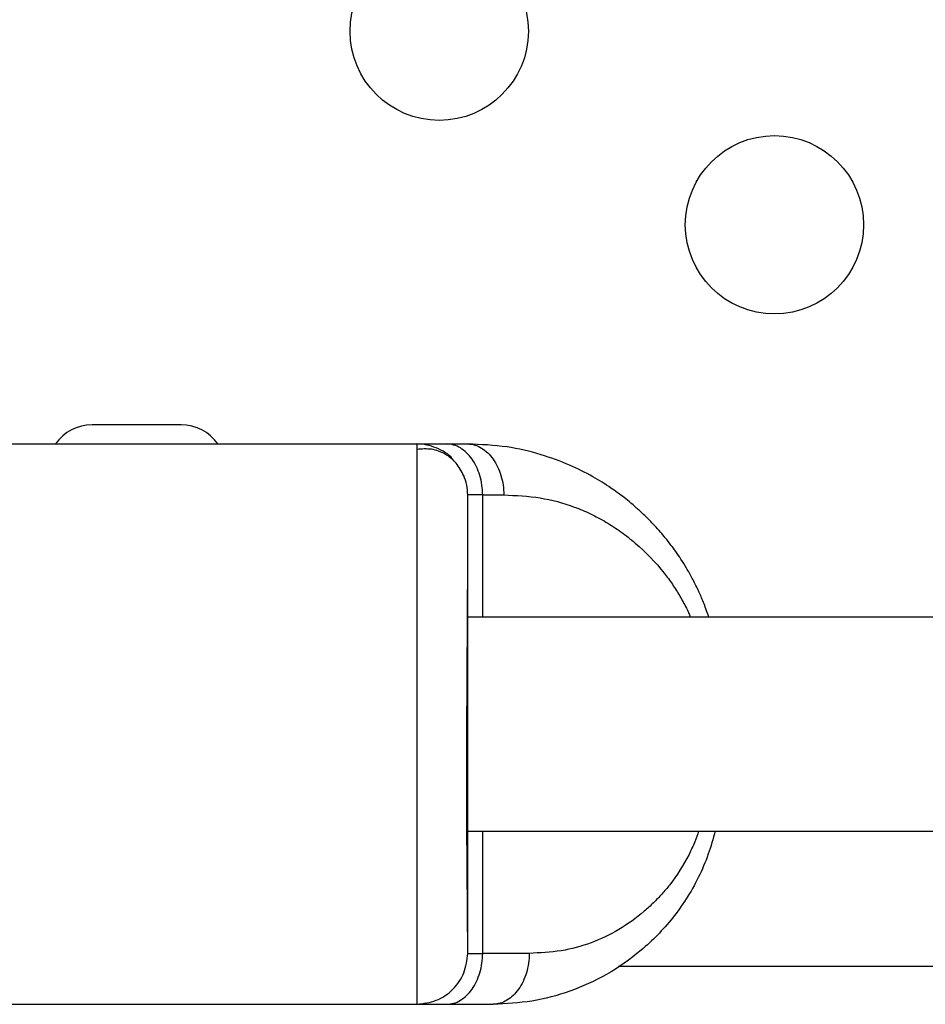
# Model space of a CAD drawing. Units: millimetres. Extents: x 43 to 572, y 60 to 635.
# Drawn here: x 337 to 342, y 244 to 249 of the extents above; entities that cross this region are included whole.
import ezdxf

# ---------------------------------------------------------------- set-up
doc = ezdxf.new("R2010")
doc.units = ezdxf.units.MM
doc.layers.add('CONTOUR', color=7, linetype='Continuous')

msp = doc.modelspace()

# ---------------------------------------------------------------- linework, layer by layer
at = {"layer": 'CONTOUR'}
for p, q in [((337.9594, 247.102), (337.5219, 247.102)), ((336.1982, 247.0083), (339.1159, 247.0083)), ((339.2623, 247.0083), (339.3659, 247.0083)), ((339.4391, 246.1583), (339.4391, 246.7583)), ((339.4391, 246.7583), (339.5427, 246.7583)), ((342.3644, 246.1583), (339.3659, 246.1583)), ((339.3659, 245.1083), (342.3644, 245.1083)), ((339.4391, 244.5083), (339.4391, 245.1083)), ((339.6677, 244.5083), (339.4391, 244.5083)), ((340.1051, 244.4458), (342.3847, 244.4458)), ((336.1982, 244.2583), (339.1159, 244.2583)), ((339.2623, 244.2583), (339.4909, 244.2583))]:
    msp.add_line(p, q, dxfattribs=at)
for centre in [(339.2256, 249.0339), (340.8711, 248.0839)]:
    msp.add_circle(centre, 0.4375, dxfattribs=at)
for centre, start, end in [((337.5219, 246.8833), 90, 145.1501), ((337.9594, 246.8833), 34.8499, 90)]:
    msp.add_arc(centre, 0.2188, start, end, dxfattribs=at)
for points, knots in [([(339.3011, 246.9201), (339.298, 246.9248), (339.2775, 246.9571), (339.2261, 246.9842), (339.1648, 247.0053), (339.1322, 247.0073), (339.1159, 247.0083)], [0, 0, 0, 0, 0.079655, 0.539905, 0.770277, 1, 1, 1, 1]), ([(339.1159, 247.0083), (339.1178, 247.0083), (339.1215, 247.0083), (339.1512, 247.0083), (339.1965, 247.0083), (339.2403, 247.0083), (339.2623, 247.0083)], [0, 0, 0, 0, 0.250675, 0.499972, 0.74783, 1, 1, 1, 1]), ([(339.1159, 247.0083), (339.1159, 247.0031), (339.1159, 246.9929), (339.1159, 246.9108), (339.1159, 246.7833), (339.1159, 246.6113), (339.1159, 246.4013), (339.1159, 246.1621), (339.1159, 245.9024), (339.1159, 245.6325), (339.1159, 245.3626), (339.1159, 245.103), (339.1159, 244.864), (339.1159, 244.6544), (339.1159, 244.4825), (339.1159, 244.3687), (339.1159, 244.3015), (339.1159, 244.2651), (339.1159, 244.2606), (339.1159, 244.2583)], [0, 0, 0, 0, 0.0628345, 0.1252429, 0.1876909, 0.2501881, 0.3126794, 0.3751642, 0.4376349, 0.5001093, 0.5626045, 0.6250975, 0.6875585, 0.7500176, 0.8124836, 0.8749689, 0.9167239, 0.9583486, 1, 1, 1, 1]), ([(339.3463, 246.8527), (339.3348, 246.8744), (339.3116, 246.918), (339.2555, 246.9619), (339.189, 246.9872), (339.1403, 246.9833), (339.1159, 246.9813)], [0, 0, 0, 0, 0.245082, 0.494392, 0.746772, 1, 1, 1, 1]), ([(339.4391, 246.7583), (339.4384, 246.7745), (339.4369, 246.8071), (339.4225, 246.8693), (339.3899, 246.9387), (339.3408, 246.9848), (339.2968, 247.0052), (339.2738, 247.0073), (339.2623, 247.0083)], [0, 0, 0, 0, 0.124803, 0.249958, 0.5, 0.750042, 0.875197, 1, 1, 1, 1]), ([(340.5491, 246.1583), (340.5476, 246.163), (340.5422, 246.1796), (340.5322, 246.2064), (340.5199, 246.2376), (340.508, 246.2655), (340.4913, 246.3026), (340.469, 246.3473), (340.4407, 246.3977), (340.4135, 246.4414), (340.3879, 246.479), (340.3623, 246.5141), (340.3374, 246.5457), (340.3104, 246.5777), (340.2844, 246.6067), (340.2583, 246.6339), (340.2352, 246.6568), (340.2143, 246.6764), (340.1985, 246.6906), (340.1829, 246.7044), (340.1624, 246.7218), (340.1232, 246.7533), (340.0618, 246.798), (339.9732, 246.853), (339.859, 246.9098), (339.7184, 246.961), (339.5512, 247.0002), (339.4303, 247.0055), (339.366, 247.0083)], [0, 0, 0, 0, 0.00843, 0.029348, 0.048459, 0.065771, 0.081291, 0.118595, 0.152427, 0.182896, 0.210074, 0.234009, 0.261371, 0.283377, 0.31089, 0.333455, 0.353784, 0.371887, 0.387773, 0.394051, 0.411708, 0.439182, 0.490909, 0.55965, 0.645159, 0.747145, 0.865381, 1, 1, 1, 1]), ([(339.366, 247.0083), (339.3775, 247.0073), (339.4005, 247.0052), (339.4445, 246.9847), (339.4935, 246.9387), (339.526, 246.8693), (339.5405, 246.8071), (339.5419, 246.7745), (339.5427, 246.7583)], [0, 0, 0, 0, 0.124803, 0.249959, 0.500001, 0.750043, 0.875198, 1, 1, 1, 1]), ([(339.3659, 246.7583), (339.365, 246.7746), (339.3632, 246.8072), (339.3518, 246.8379), (339.3461, 246.8532)], [0, 0, 0, 0, 0.499295, 1, 1, 1, 1]), ([(339.3659, 244.5083), (339.3659, 244.5123), (339.3659, 244.5204), (339.3659, 244.5872), (339.3659, 244.6739), (339.3659, 244.7638), (339.3659, 244.8631), (339.3659, 245.0044), (339.3659, 245.1979), (339.3659, 245.41), (339.3659, 245.6331), (339.3659, 245.8564), (339.3659, 246.0455), (339.3659, 246.1984), (339.3659, 246.3186), (339.3659, 246.4474), (339.3659, 246.5506), (339.3659, 246.6277), (339.3659, 246.6904), (339.3659, 246.7463), (339.3659, 246.7543), (339.3659, 246.7583)], [0, 0, 0, 0, 0.062064, 0.124051, 0.187643, 0.219371, 0.251459, 0.312519, 0.373727, 0.436761, 0.499946, 0.56298, 0.626165, 0.667003, 0.707568, 0.748538, 0.81213, 0.843858, 0.875946, 0.937862, 1, 1, 1, 1]), ([(339.4391, 246.7583), (339.4161, 246.7583), (339.3749, 246.7583), (339.3686, 246.7583), (339.3659, 246.7583)], [0, 0, 0, 0, 0.559354, 1, 1, 1, 1]), ([(339.5427, 246.7583), (339.6024, 246.7556), (339.719, 246.7502), (339.861, 246.7118), (339.9679, 246.6671), (340.0444, 246.6263), (340.118, 246.5782), (340.2164, 246.5009), (340.3013, 246.4141), (340.3701, 246.3208), (340.4062, 246.2634), (340.4366, 246.2102), (340.4518, 246.1734), (340.4581, 246.1583)], [0, 0, 0, 0, 0.170517, 0.332381, 0.410998, 0.488555, 0.56546, 0.64213, 0.809655, 0.862404, 0.913986, 0.964675, 1, 1, 1, 1]), ([(339.3658, 244.5387), (339.3658, 244.5497), (339.3657, 244.574), (339.3649, 244.6605), (339.364, 244.7747), (339.3629, 244.9052), (339.362, 245.0406), (339.3614, 245.1739), (339.361, 245.3001), (339.361, 245.4227), (339.3613, 245.5478), (339.3618, 245.6814), (339.3625, 245.8225), (339.3634, 245.9679), (339.3643, 246.1141), (339.3651, 246.2559), (339.3658, 246.3902), (339.3658, 246.4638), (339.3659, 246.5014)], [0, 0, 0, 0, 0.06973, 0.153166, 0.230633, 0.301882, 0.366762, 0.42511, 0.476816, 0.523074, 0.571497, 0.623283, 0.678371, 0.736681, 0.798117, 0.862588, 0.929937, 1, 1, 1, 1]), ([(340.5803, 245.1083), (340.5698, 245.0705), (340.5478, 244.9914), (340.4992, 244.8801), (340.44, 244.7747), (340.3499, 244.6495), (340.221, 244.5188), (340.0498, 244.3996), (339.8685, 244.318), (339.6812, 244.2676), (339.5542, 244.2614), (339.4909, 244.2583)], [0, 0, 0, 0, 0.069481, 0.145309, 0.219928, 0.293638, 0.438784, 0.580811, 0.72111, 0.860776, 1, 1, 1, 1]), ([(340.4989, 245.1083), (340.4927, 245.0906), (340.4789, 245.0509), (340.4357, 244.9579), (340.3807, 244.872), (340.3185, 244.7984), (340.2769, 244.7553), (340.2081, 244.6925), (340.1074, 244.62), (339.97, 244.5554), (339.8222, 244.5155), (339.7201, 244.5107), (339.6677, 244.5083)], [0, 0, 0, 0, 0.042739, 0.095463, 0.240276, 0.291135, 0.343634, 0.397975, 0.541575, 0.687837, 0.839754, 1, 1, 1, 1]), ([(339.1159, 244.2583), (339.1484, 244.2623), (339.2136, 244.2703), (339.2962, 244.3279), (339.3537, 244.4105), (339.3618, 244.4757), (339.3659, 244.5083)], [0, 0, 0, 0, 0.249176, 0.499802, 0.750395, 1, 1, 1, 1]), ([(339.2623, 244.2583), (339.2738, 244.2593), (339.2968, 244.2614), (339.3408, 244.2818), (339.3899, 244.3279), (339.4225, 244.3973), (339.4369, 244.4595), (339.4384, 244.492), (339.4391, 244.5083)], [0, 0, 0, 0, 0.124803, 0.249958, 0.5, 0.750042, 0.875197, 1, 1, 1, 1]), ([(339.3659, 244.5083), (339.3703, 244.5083), (339.3783, 244.5083), (339.4205, 244.5083), (339.4391, 244.5083)], [0, 0, 0, 0, 0.559354, 1, 1, 1, 1]), ([(339.6677, 244.5083), (339.6669, 244.492), (339.6655, 244.4595), (339.651, 244.3973), (339.6185, 244.3279), (339.5694, 244.2818), (339.5254, 244.2614), (339.5024, 244.2593), (339.4909, 244.2583)], [0, 0, 0, 0, 0.124803, 0.249958, 0.5, 0.750042, 0.875197, 1, 1, 1, 1]), ([(339.1159, 244.2583), (339.1179, 244.2583), (339.1219, 244.2583), (339.1517, 244.2583), (339.1969, 244.2583), (339.2404, 244.2583), (339.2623, 244.2583)], [0, 0, 0, 0, 0.250676, 0.499972, 0.74783, 1, 1, 1, 1])]:
    msp.add_open_spline(points, degree=3, knots=knots, dxfattribs=at)

doc.saveas('drawing.dxf')
